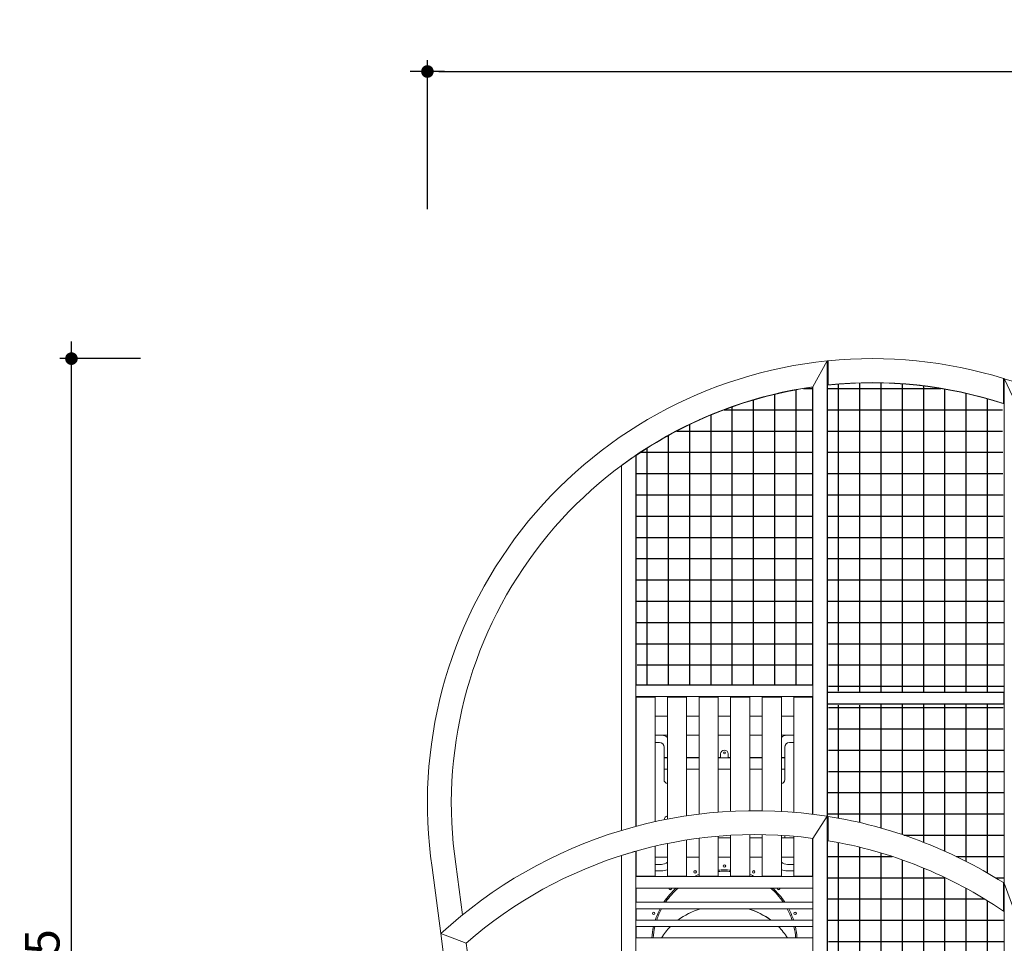
# Model space of a CAD drawing. Units: millimetres. Extents: x 11506 to 57585, y -134351 to -64314.
# Drawn here: x 11506 to 16651, y -130809 to -125984 of the extents above; entities that cross this region are included whole.
import ezdxf

# ---------------------------------------------------------------- set-up
doc = ezdxf.new("R2010")
doc.units = ezdxf.units.MM
doc.header["$LTSCALE"] = 0.5
doc.layers.add('DLINE', color=1, linetype='Continuous')
doc.layers.add('DLINE2', color=2, linetype='Continuous')
doc.styles.get("Standard").update_dxf_attribs({"font": 'Gulim.ttf'})
doc.dimstyles.new('PT_DIM 60', dxfattribs={"dimscale": 60, "dimtxt": 3, "dimasz": 1, "dimexe": 1, "dimexo": 1, "dimgap": 1, "dimtad": 1, "dimdec": 0, "dimrnd": 5, "dimzin": 0, "dimdsep": 46, "dimtxsty": 'Standard', "dimblk": 'D-DOT', "dimcen": 1, "dimclrd": 1, "dimclre": 1, "dimclrt": 7, "dimazin": 0, "dimtfac": 1.2, "dimtdec": 0, "dimtix": 1, "dimtmove": 2, "dimatfit": 3, "dimldrblk": 'DOT', "dimfxl": 0, "dimtolj": 1, "dimtzin": 0, "dimarcsym": 0})
pattern_1 = [(0, (-30220.52, -121576.81), (0, 111.125), []), (90, (-30220.52, -121576.81), (-111.125, 7e-15), [])]

# ---------------------------------------------------------------- blocks, each defined once
blk = doc.blocks.new('D-DOT')
at = {"layer": 'DLINE'}
blk.add_line((-1.5, 0), (1.5, 0), dxfattribs=at)
at = {"layer": 'DLINE2', "const_width": 0.55}
blk.add_lwpolyline([(-0.275, 0, 1), (0.275, 0, 1)], format="xyb", close=True, dxfattribs=at)
blk = doc.blocks.new('*D23')
at = {"color": 1, "lineweight": -2}
for p, q in [((12136.7, -127754.9), (11716.7, -127754.9)), ((11776.7, -134200.9), (11776.7, -127814.9)), ((12856.7, -134260.9), (11716.7, -134260.9))]:
    blk.add_line(p, q, dxfattribs=at)
at = {"layer": 'Defpoints', "color": 0}
for p in [(11776.7, -127754.9), (12196.7, -127754.9), (12916.7, -134260.9)]:
    blk.add_point(p, dxfattribs=at)
at = {"color": 1, "lineweight": -2, "xscale": 60, "yscale": 60, "zscale": 60}
for p, rotation in [((11776.7, -127754.9), 90), ((11776.7, -134260.9), 270)]:
    blk.add_blockref('D-DOT', p, dxfattribs=dict(at, rotation=rotation))
at = {"color": 7, "insert": (11624.4, -131007.9), "char_height": 180, "attachment_point": 5, "rotation": 90}
blk.add_mtext('\\A1;6505', dxfattribs=at)
blk = doc.blocks.new('_DOT')
at = {"color": 0, "linetype": 'ByBlock'}
blk.add_line((-0.5, 0), (-1, 0), dxfattribs=at)
at = {"color": 0, "linetype": 'ByBlock', "const_width": 0.5}
blk.add_lwpolyline([(-0.25, 0, 1), (0.25, 0, 1)], format="xyb", close=True, dxfattribs=at)
blk = doc.blocks.new('*D24')
at = {"color": 1, "lineweight": -2}
for p, q in [((13636.7, -126974.9), (13636.7, -126194.9)), ((26515.4, -126974.9), (26515.4, -126194.9)), ((13696.7, -126254.9), (26455.4, -126254.9))]:
    blk.add_line(p, q, dxfattribs=at)
at = {"layer": 'Defpoints', "color": 0}
for p in [(26515.4, -126254.9), (13636.7, -127034.9), (26515.4, -127034.9)]:
    blk.add_point(p, dxfattribs=at)
at = {"color": 1, "lineweight": -2, "xscale": 60, "yscale": 60, "zscale": 60, "rotation": 180}
blk.add_blockref('D-DOT', (13636.7, -126254.9), dxfattribs=at)
at = {"color": 1, "lineweight": -2, "xscale": 60, "yscale": 60, "zscale": 60}
blk.add_blockref('D-DOT', (26515.4, -126254.9), dxfattribs=at)
at = {"color": 7, "insert": (20076, -126102.4), "char_height": 180, "attachment_point": 5}
blk.add_mtext('\\A1;12880', dxfattribs=at)

msp = doc.modelspace()

# ---------------------------------------------------------------- hatches: boundary and pattern name
at = {"layer": 'DLINE'}
h = msp.add_hatch(dxfattribs=at)
h.set_pattern_fill('NET', color=253, scale=35)
h.set_pattern_definition(pattern_1)
edge = h.paths.add_edge_path()
edge.add_line((15732.6, -129492.4), (15727.6, -127893.8))
edge.add_arc((15961.2, -130079.4), 2198, 71.9775, 96.1011, ccw=False)
edge.add_line((16641.3, -127989.2), (16651.1, -129498.9))
edge.add_line((16651.1, -129498.9), (15732.6, -129492.4))
h = msp.add_hatch(dxfattribs=at)
h.set_pattern_fill('NET', color=253, scale=35)
h.set_pattern_definition(pattern_1)
edge = h.paths.add_edge_path()
edge.add_line((14732.6, -129459.4), (14727.6, -128260.2))
edge.add_arc((15961.2, -130079.4), 2198, 98.1108, 124.1412, ccw=False)
edge.add_line((15651.1, -127903.4), (15644.6, -129454.4))
edge.add_line((15644.6, -129454.4), (14732.6, -129459.4))
h = msp.add_hatch(dxfattribs=at)
h.set_pattern_fill('NET', color=253, scale=35)
h.set_pattern_definition(pattern_1)
edge = h.paths.add_edge_path()
edge.add_line((15731.1, -130146.6), (15732.6, -129565.4))
edge.add_line((15732.6, -129565.4), (16644.6, -129560.4))
edge.add_line((16644.6, -129560.4), (16651.1, -130491.9))
edge.add_arc((15333.4, -132604.6), 2489.9, 58.0476, 80.809)
edge.add_line((15731.1, -130146.6), (15731.1, -130146.6))
h = msp.add_hatch(dxfattribs=at)
h.set_pattern_fill('NET', color=253, scale=35)
h.set_pattern_definition(pattern_1)
edge = h.paths.add_edge_path()
edge.add_line((15732.6, -131554.4), (15731.1, -130273.3))
edge.add_arc((15350.4, -132540.5), 2298.9, 55.6943, 80.4679, ccw=False)
edge.add_line((16646.1, -130641.5), (16651.1, -131560.9))
edge.add_line((16651.1, -131560.9), (15732.6, -131554.4))

# ---------------------------------------------------------------- linework, layer by layer
at = {"color": 0, "linetype": 'Continuous', "lineweight": 0}
for p, q in [((15651.1, -127901.9), (15726.1, -127766.8)), ((15726.1, -127766.8), (15651.1, -127901.9)), ((15731.1, -127766.3), (15726.1, -127766.3)), ((15726.1, -127892), (15726.1, -127766.3)), ((15726.1, -130145.8), (15726.1, -127766.8)), ((15731.1, -127892), (15731.1, -127766.3)), ((15731.1, -127892), (15731.1, -127766.3)), ((15726.1, -127892), (15731.1, -127892)), ((15727.6, -129492.4), (15727.6, -127893.8)), ((16174.1, -127890.2), (16174, -127891.7)), ((16211.3, -127894.2), (16194, -127892.2)), ((16213.7, -127895.9), (16213.9, -127894.5)), ((16646.1, -127989.2), (16646.1, -127858.1)), ((16646.1, -127858.1), (16646.1, -127989.2)), ((16651.1, -127858.1), (16646.1, -127858.1)), ((16651.1, -127989.2), (16651.1, -127858.1)), ((16651.1, -130491.9), (16651.1, -127859.6)), ((16651.1, -127859.6), (16726.1, -128017.2)), ((16651.1, -127859.6), (16726.1, -128017.2)), ((15649.6, -127903.6), (15649.6, -129454.4)), ((15649.6, -127950.1), (15651.1, -127950.1)), ((15651.1, -130135.3), (15651.1, -127901.9)), ((15726.1, -127930.9), (15727.6, -127930.9)), ((15649.6, -127970.9), (15651.1, -127970.9)), ((15727.6, -127970.9), (15726.1, -127970.9)), ((15726.1, -127980.9), (15727.6, -127980.9)), ((16651.1, -127989.2), (16646.1, -127989.2)), ((16649.6, -127992), (16649.6, -129492.4)), ((15651.1, -128010.9), (15649.6, -128010.9)), ((16649.6, -128020.9), (16651.1, -128020.9)), ((15058.8, -128073.6), (15077.1, -128065.4)), ((15059.4, -128074.9), (15058.8, -128073.5)), ((15059.4, -128074.9), (15058.8, -128073.6)), ((15073.7, -128066.9), (15077.1, -128065.4)), ((15095.5, -128057.5), (15096.1, -128058.8)), ((16651.1, -128060.9), (16649.6, -128060.9)), ((16649.6, -128100.9), (16651.1, -128100.9)), ((14726.1, -130198.3), (14726.1, -128259.4)), ((14727.6, -129454.4), (14727.6, -128260.2)), ((15727.6, -128255.9), (15726.1, -128255.9)), ((14727.6, -128300.1), (14726.1, -128300.1)), ((15726.1, -128295.9), (15727.6, -128295.9)), ((16649.6, -128295.9), (16651.1, -128295.9)), ((14651.1, -130219.6), (14651.1, -128312.6)), ((14726.1, -128317.6), (14727.6, -128317.6)), ((14727.6, -128357.6), (14726.1, -128357.6)), ((16651.1, -128335.9), (16649.6, -128335.9)), ((15651.1, -128400.1), (15649.6, -128400.1)), ((15651.1, -128437.6), (15649.6, -128437.6)), ((15727.6, -128424.3), (15726.1, -128424.3)), ((15726.1, -128464.3), (15727.6, -128464.3)), ((15649.6, -128477.6), (15651.1, -128477.6)), ((16649.6, -128510.9), (16651.1, -128510.9)), ((16651.1, -128550.9), (16649.6, -128550.9)), ((15727.6, -128570.9), (15726.1, -128570.9)), ((15726.1, -128610.9), (15727.6, -128610.9)), ((16649.6, -128570.9), (16651.1, -128570.9)), ((16651.1, -128610.9), (16649.6, -128610.9)), ((15727.6, -128660.9), (15726.1, -128660.9)), ((16649.6, -128660.9), (16651.1, -128660.9)), ((15727.6, -128720.9), (15726.1, -128720.9)), ((16649.6, -128720.9), (16651.1, -128720.9)), ((15727.6, -128770.9), (15726.1, -128770.9)), ((16649.6, -128770.9), (16651.1, -128770.9)), ((14726.1, -128783.4), (14727.6, -128783.4)), ((14727.6, -128823.4), (14726.1, -128823.4)), ((15726.1, -128810.9), (15727.6, -128810.9)), ((16651.1, -128810.9), (16649.6, -128810.9)), ((14727.6, -128844.3), (14726.1, -128844.3)), ((15651.1, -128850.1), (15649.6, -128850.1)), ((14726.1, -128884.3), (14727.6, -128884.3)), ((15649.6, -128890.1), (15651.1, -128890.1)), ((15649.6, -128904.3), (15651.1, -128904.3)), ((15726.1, -128917.6), (15727.6, -128917.6)), ((15651.1, -128944.3), (15649.6, -128944.3)), ((15727.6, -128957.6), (15726.1, -128957.6)), ((16651.1, -128960.9), (16649.6, -128960.9)), ((16649.6, -129000.9), (16651.1, -129000.9)), ((15726.1, -129220.9), (15727.6, -129220.9)), ((16651.1, -129220.9), (16649.6, -129220.9)), ((14727.6, -129266.8), (14726.1, -129266.8)), ((15727.6, -129260.9), (15726.1, -129260.9)), ((16649.6, -129260.9), (16651.1, -129260.9)), ((14726.1, -129306.8), (14727.6, -129306.8)), ((15649.6, -129300.1), (15651.1, -129300.1)), ((15651.1, -129340.1), (15649.6, -129340.1)), ((14727.6, -129370.9), (14726.1, -129370.9)), ((15649.6, -129370.9), (15651.1, -129370.9)), ((14726.1, -129410.9), (14727.6, -129410.9)), ((15651.1, -129410.9), (15649.6, -129410.9)), ((15726.1, -129410.9), (15727.6, -129410.9)), ((16651.1, -129410.9), (16649.6, -129410.9)), ((14726.1, -129460.9), (15651.1, -129460.9)), ((14727.6, -129460.9), (14727.6, -129454.4)), ((15644.6, -129459.4), (14732.6, -129459.4)), ((15168.6, -129460.9), (15168.6, -129459.4)), ((15208.6, -129459.4), (15208.6, -129460.9)), ((15649.6, -129454.4), (15649.6, -129460.9)), ((15727.6, -129450.9), (15726.1, -129450.9)), ((15727.6, -129498.9), (15727.6, -129492.4)), ((16649.6, -129450.9), (16651.1, -129450.9)), ((16649.6, -129492.4), (16649.6, -129498.9)), ((15651.1, -129520.9), (14726.1, -129520.9)), ((14727.6, -129550.9), (14727.6, -129520.9)), ((14728.1, -130197.8), (14728.1, -129522.9)), ((14826.1, -129522.9), (14728.1, -129522.9)), ((14826.1, -129522.9), (14826.1, -130173.9)), ((14991.1, -129522.9), (14891.1, -129522.9)), ((14891.1, -130160.5), (14891.1, -129522.9)), ((14991.1, -129522.9), (14991.1, -130143.3)), ((15056.1, -130134.5), (15056.1, -129522.9)), ((15156.1, -129522.9), (15056.1, -129522.9)), ((15156.1, -129522.9), (15156.1, -130124.4)), ((15221.1, -130120), (15221.1, -129522.9)), ((15321.1, -129522.9), (15221.1, -129522.9)), ((15321.1, -129522.9), (15321.1, -130116.7)), ((15386.1, -130116.8), (15386.1, -129522.9)), ((15486.1, -129522.9), (15386.1, -129522.9)), ((15486.1, -129522.9), (15486.1, -130120.4)), ((15551.1, -130124.9), (15551.1, -129522.9)), ((15649.1, -129522.9), (15551.1, -129522.9)), ((15649.1, -129522.9), (15649.1, -130135)), ((15649.6, -129520.9), (15649.6, -129550.9)), ((15728.1, -129498.9), (15726.1, -129498.9)), ((15728.1, -129498.9), (15728.1, -129558.9)), ((15728.1, -129498.9), (15728.1, -129558.9)), ((16649.1, -129498.9), (15728.1, -129498.9)), ((16644.6, -129497.4), (15732.6, -129497.4)), ((16168.6, -129497.4), (16168.6, -129498.9)), ((16208.6, -129498.9), (16208.6, -129497.4)), ((16649.1, -129498.9), (16649.1, -129558.9)), ((16649.1, -129498.9), (16651.1, -129498.9)), ((16649.1, -129498.9), (16649.1, -129558.9)), ((14728.1, -129550.9), (14726.1, -129550.9)), ((14726.1, -129590.9), (14728.1, -129590.9)), ((14727.6, -129688.7), (14727.6, -129590.9)), ((15649.1, -129550.9), (15651.1, -129550.9)), ((15651.1, -129590.9), (15649.1, -129590.9)), ((15649.6, -129590.9), (15649.6, -129688.7)), ((15728.1, -129558.9), (15726.1, -129558.9)), ((15727.6, -129593.4), (15726.1, -129593.4)), ((15727.6, -129565.4), (15727.6, -129558.9)), ((15727.6, -130146.6), (15727.6, -129565.4)), ((16649.1, -129558.9), (15728.1, -129558.9)), ((15732.6, -129560.4), (16644.6, -129560.4)), ((16168.6, -129560.4), (16168.6, -129558.9)), ((16208.6, -129558.9), (16208.6, -129560.4)), ((16649.1, -129558.9), (16651.1, -129558.9)), ((16649.6, -129558.9), (16649.6, -129565.4)), ((16649.6, -129565.4), (16649.6, -130491.9)), ((16649.6, -129593.4), (16651.1, -129593.4)), ((14826.1, -129622.9), (14891.1, -129622.9)), ((14991.1, -129622.9), (15056.1, -129622.9)), ((15156.1, -129622.9), (15221.1, -129622.9)), ((15321.1, -129622.9), (15386.1, -129622.9)), ((15486.1, -129622.9), (15551.1, -129622.9)), ((15726.1, -129633.4), (15727.6, -129633.4)), ((16651.1, -129633.4), (16649.6, -129633.4)), ((14726.1, -129688.7), (14728.1, -129688.7)), ((15649.1, -129688.7), (15651.1, -129688.7)), ((15726.1, -129670.9), (15727.6, -129670.9)), ((16651.1, -129670.9), (16649.6, -129670.9)), ((14726.1, -129722.7), (14728.1, -129722.7)), ((14728.1, -129750.1), (14726.1, -129750.1)), ((14727.6, -129750.1), (14727.6, -129722.7)), ((14891.1, -129722.9), (14826.1, -129722.9)), ((15056.1, -129722.9), (14991.1, -129722.9)), ((15221.1, -129722.9), (15156.1, -129722.9)), ((15386.1, -129722.9), (15321.1, -129722.9)), ((15551.1, -129722.9), (15486.1, -129722.9)), ((15649.1, -129722.7), (15651.1, -129722.7)), ((15649.1, -129750.1), (15651.1, -129750.1)), ((15649.6, -129722.7), (15649.6, -129750.1)), ((15727.6, -129710.9), (15726.1, -129710.9)), ((16649.6, -129710.9), (16651.1, -129710.9)), ((14728.1, -129761.1), (14726.1, -129761.1)), ((14726.1, -129791.1), (14728.1, -129791.1)), ((14727.6, -129833.6), (14727.6, -129791.1)), ((14849.2, -129761.1), (14826.1, -129761.1)), ((14873.3, -129954.4), (14873.3, -129785.2)), ((15503.9, -129954.4), (15503.9, -129785.2)), ((15528, -129761.1), (15551.1, -129761.1)), ((15649.1, -129761.1), (15651.1, -129761.1)), ((15651.1, -129791.1), (15649.1, -129791.1)), ((15649.6, -129791.1), (15649.6, -129833.6)), ((14726.1, -129840.1), (14728.1, -129840.1)), ((14891.1, -129838.6), (14873.3, -129838.6)), ((14873.3, -129840.1), (14891.1, -129840.1)), ((15056.1, -129838.6), (14991.1, -129838.6)), ((14991.1, -129840.1), (15056.1, -129840.1)), ((15168.6, -129838.6), (15156.1, -129838.6)), ((15156.1, -129840.1), (15221.1, -129840.1)), ((15168.6, -129840.1), (15168.6, -129820.1)), ((15208.6, -129820.1), (15208.6, -129840.1)), ((15221.1, -129838.6), (15208.6, -129838.6)), ((15386.1, -129838.6), (15321.1, -129838.6)), ((15321.1, -129840.1), (15386.1, -129840.1)), ((15503.9, -129838.6), (15486.1, -129838.6)), ((15486.1, -129840.1), (15503.9, -129840.1)), ((15649.1, -129840.1), (15651.1, -129840.1)), ((14726.1, -129900.1), (14728.1, -129900.1)), ((14873.3, -129900.1), (14891.1, -129900.1)), ((14991.1, -129900.1), (15056.1, -129900.1)), ((15156.1, -129900.1), (15221.1, -129900.1)), ((15321.1, -129900.1), (15386.1, -129900.1)), ((15486.1, -129900.1), (15503.9, -129900.1)), ((15649.1, -129900.1), (15651.1, -129900.1)), ((15727.6, -129894.1), (15726.1, -129892.7)), ((15726.1, -129906.2), (15727.6, -129907.6)), ((14728.1, -129969.9), (14726.1, -129969.9)), ((15649.1, -129971.9), (15651.1, -129971.9)), ((14726.1, -130009.9), (14728.1, -130009.9)), ((14728.1, -130044.8), (14726.1, -130044.8)), ((15651.1, -130011.9), (15649.1, -130011.9)), ((15649.1, -130044.8), (15651.1, -130044.8)), ((15726.1, -130060.9), (15727.6, -130060.9)), ((16651.1, -130060.9), (16649.6, -130060.9)), ((14726.1, -130074.8), (14728.1, -130074.8)), ((15651.1, -130074.8), (15649.1, -130074.8)), ((15727.6, -130100.9), (15726.1, -130100.9)), ((16649.6, -130100.9), (16651.1, -130100.9)), ((15726.1, -130145.8), (15651.1, -130261.3)), ((15651.1, -130261.3), (15726.1, -130145.8)), ((15727.6, -130120.9), (15726.1, -130120.9)), ((15726.1, -130145.8), (15726.1, -134260.9)), ((15726.1, -130146.6), (15726.1, -130273.3)), ((15726.1, -130146.6), (15731.1, -130146.6)), ((15731.1, -130146.6), (15731.1, -130273.3)), ((15731.1, -130146.6), (15731.1, -130273.3)), ((16649.6, -130120.9), (16651.1, -130120.9)), ((16651.1, -130160.9), (16649.6, -130160.9)), ((15056.1, -130458.9), (15056.1, -130260.5)), ((15156.1, -130249.8), (15156.1, -130458.9)), ((15156.1, -130258.9), (15221.1, -130258.9)), ((15221.1, -130458.9), (15221.1, -130245.2)), ((15321.1, -130241.7), (15321.1, -130458.9)), ((15321.1, -130258.9), (15386.1, -130258.9)), ((15386.1, -130458.9), (15386.1, -130241.8)), ((15486.1, -130245.6), (15486.1, -130458.9)), ((15486.1, -130258.9), (15551.1, -130258.9)), ((15503.9, -130258.9), (15503.9, -130246.7)), ((15551.1, -130458.9), (15551.1, -130250.3)), ((15649.1, -130261), (15649.1, -130458.9)), ((15650.1, -130305.9), (15650.1, -130261.2)), ((15651.1, -134260.9), (15651.1, -130261.3)), ((14826.1, -130302.1), (14826.1, -130458.9)), ((14891.1, -130458.9), (14891.1, -130287.9)), ((14991.1, -130269.8), (14991.1, -130458.9)), ((15649.1, -130305.9), (15651.1, -130305.9)), ((15731.1, -130273.3), (15726.1, -130273.3)), ((15727.6, -131554.4), (15727.6, -130273.3)), ((14651.1, -134260.9), (14651.1, -130350.5)), ((14726.1, -130327.9), (14726.1, -134260.9)), ((14728.1, -130328.5), (14726.1, -130328.5)), ((14726.1, -130358.5), (14728.1, -130358.5)), ((14726.3, -130327.9), (14726.3, -130328.5)), ((14727.1, -130358.5), (14727.1, -130388.9)), ((14728.1, -130458.9), (14728.1, -130327.4)), ((14891.1, -130358.9), (14826.1, -130358.9)), ((15056.1, -130358.9), (14991.1, -130358.9)), ((15221.1, -130358.9), (15156.1, -130358.9)), ((15386.1, -130358.9), (15321.1, -130358.9)), ((15551.1, -130358.9), (15486.1, -130358.9)), ((15649.1, -130328.5), (15651.1, -130328.5)), ((15651.1, -130358.5), (15649.1, -130358.5)), ((15650.1, -130388.9), (15650.1, -130358.5)), ((13660.9, -130413.8), (13706.7, -130759)), ((13784.7, -130396.6), (13819.8, -130661)), ((14728.1, -130388.9), (14726.1, -130388.9)), ((14859.1, -130396.9), (14826.1, -130396.9)), ((15551.1, -130396.9), (15518.1, -130396.9)), ((15649.1, -130388.9), (15651.1, -130388.9)), ((14726.1, -130428.9), (14728.1, -130428.9)), ((14728.1, -130430.9), (14726.1, -130430.9)), ((15651.1, -130460.9), (14726.1, -130460.9)), ((14727.1, -130430.9), (14727.1, -130460.9)), ((14826.1, -130458.9), (14728.1, -130458.9)), ((14859.1, -130430.9), (14826.1, -130430.9)), ((14991.1, -130458.9), (14891.1, -130458.9)), ((15156.1, -130458.9), (15056.1, -130458.9)), ((15321.1, -130458.9), (15221.1, -130458.9)), ((15486.1, -130458.9), (15386.1, -130458.9)), ((15551.1, -130430.9), (15518.1, -130430.9)), ((15649.1, -130458.9), (15551.1, -130458.9)), ((15651.1, -130428.9), (15649.1, -130428.9)), ((15651.1, -130430.9), (15649.1, -130430.9)), ((15650.1, -130460.9), (15650.1, -130430.9)), ((15727.6, -130427.4), (15726.1, -130426)), ((15727.6, -130427.4), (15726.1, -130426)), ((15726.1, -130426), (15727.6, -130427.4)), ((15726.1, -130426), (15727.6, -130427.4)), ((15651.1, -130520.9), (14726.1, -130520.9)), ((14727.1, -130520.9), (14727.1, -130595.1)), ((15650.1, -130595.1), (15650.1, -130520.9)), ((16646.1, -130491.9), (16646.1, -130641.5)), ((16646.1, -130491.9), (16651.1, -130491.9)), ((16646.1, -130641.5), (16646.1, -130491.9)), ((16651.1, -130491.9), (16651.1, -130641.5)), ((16651.1, -130495.1), (16726.1, -130698.6)), ((16651.1, -134260.9), (16651.1, -130495.1)), ((16726.1, -130698.6), (16651.1, -130495.1)), ((15726.1, -130528.4), (15727.6, -130528.4)), ((15727.6, -130568.4), (15726.1, -130568.4)), ((15651.1, -130595.1), (14726.1, -130595.1)), ((15651.1, -130629.1), (14726.1, -130629.1)), ((14727.1, -130629.1), (14727.1, -130688.3)), ((15650.1, -130688.3), (15650.1, -130629.1)), ((15726.1, -130666.6), (15727.6, -130668)), ((16651.1, -130641.5), (16646.1, -130641.5)), ((16649.6, -130641.5), (16649.6, -131554.4)), ((16649.6, -130660.9), (16651.1, -130660.9)), ((15651.1, -130688.3), (14726.1, -130688.3)), ((15651.1, -130722.3), (14726.1, -130722.3)), ((14727.1, -130722.3), (14727.1, -130780.9)), ((15650.1, -130780.9), (15650.1, -130722.3)), ((15727.6, -130720.9), (15726.1, -130720.9)), ((13706.7, -130759), (13839.3, -130808)), ((14171.2, -134260.9), (13706.7, -130759)), ((13839.3, -130808), (13706.7, -130759)), ((14726.3, -130780.9), (14726.3, -130781.4)), ((14746.3, -130780.9), (14726.3, -130780.9)), ((15631.1, -130780.9), (15651.1, -130780.9)), ((15727.6, -130770.9), (15726.1, -130770.9)), ((16651.1, -130736.1), (16649.6, -130734.7)), ((16649.6, -130748.2), (16651.1, -130749.6)), ((16649.6, -130770.9), (16651.1, -130770.9)), ((13839.3, -130808), (14297.3, -134260.9)), ((15651.1, -130781.4), (14726.1, -130781.4))]:
    msp.add_line(p, q, dxfattribs=at)
for centre, radius in [((15188.6, -129815.1), 5), ((15188.7, -130405.9), 6.5), ((15188.6, -130406), 6), ((15035.6, -130436.3), 6.5), ((15035.5, -130436.5), 6), ((15341.8, -130436.4), 6.5), ((15341.7, -130436.5), 6), ((14819.1, -130652.8), 6.5), ((14819.1, -130652.9), 6), ((15558.2, -130652.9), 6.5), ((15558.2, -130652.9), 6)]:
    msp.add_circle(centre, radius, dxfattribs=at)
for centre, radius, start, end in [((15961.2, -130079.4), 2324.5, 95.8051, 188.2711), ((15961.2, -130079.4), 2324.5, 72.8645, 95.6813), ((15961.2, -130079.4), 2198, 71.749, 96.1011), ((15961.2, -130079.4), 2199.5, 71.8578, 96.0053), ((15961.2, -130079.4), 2324.5, 39.1105, 72.7355), ((15961.2, -130079.4), 2199.5, 98.1052, 188.2911), ((15961.2, -130079.4), 2198, 98.1503, 124.1412), ((15961.2, -130079.4), 2199.5, 124.1619, 126.5577), ((14732.6, -129454.4), 5, 180, 270), ((15644.6, -129454.4), 5, 270, 0), ((15732.6, -129492.4), 5, 180, 270), ((16644.6, -129492.4), 5, 270, 0), ((15732.6, -129565.4), 5, 90, 180), ((16644.6, -129565.4), 5, 0, 90), ((14859.1, -129775.7), 53, 52.8594, 85.0202), ((15518.1, -129775.7), 53, 94.9798, 127.1406), ((14849.2, -129785.2), 24.1, 0, 90), ((15188.6, -129820.1), 20, 0, 180), ((15528, -129785.2), 24.1, 90, 180), ((14732.6, -129833.6), 5, 180, 205.8419), ((15644.6, -129833.6), 5, 334.1581, 0), ((14893.3, -129954.4), 20, 180, 263.6846), ((15483.9, -129954.4), 20, 276.3154, 0), ((15350.4, -132540.5), 2423.9, 81.0833, 132.6975), ((14893.3, -130164.2), 20, 96.3154, 179.2547), ((15350.4, -132540.5), 2423.9, 57.687, 80.9637), ((15350.4, -132540.5), 2298.9, 82.4841, 131.0961), ((15350.4, -132540.5), 2298.9, 55.6943, 80.4679), ((15350.4, -132540.5), 2298.9, 105.7569, 107.7089), ((14859.1, -130343.9), 53, 270, 307.1406), ((15518.1, -130343.9), 53, 232.8594, 270), ((14859.1, -130343.9), 87, 270, 291.581), ((15188.6, -130805.9), 380, 110.4069, 114.784), ((15188.6, -130806), 380, 110.4069, 114.7503), ((15188.6, -130806), 380, 110.4069, 114.7503), ((15188.6, -130806), 373, 110.8074, 112.304), ((15188.6, -130805.9), 380, 85.0937, 94.9063), ((15188.6, -130806), 380, 85.0937, 94.9063), ((15188.6, -130806), 380, 90, 94.9063), ((15188.6, -130806), 373, 90, 94.9986), ((15188.6, -130806), 380, 85.0937, 90), ((15188.6, -130806), 373, 85.0014, 90), ((15188.6, -130805.9), 380, 65.216, 69.5931), ((15188.6, -130806), 380, 65.2497, 69.5931), ((15188.6, -130806), 380, 65.2497, 69.5931), ((15188.6, -130806), 373, 67.696, 69.1926), ((15518.1, -130343.9), 87, 248.419, 270), ((15188.6, -130805.9), 380, 131.4096, 146.3014), ((15188.6, -130806), 380, 131.3883, 146.2844), ((15188.6, -130806), 380, 131.3883, 146.2844), ((15188.6, -130806), 373, 130.153, 145.5639), ((14905.8, -130523), 6.5, 161.2327, 0), ((14905.8, -130523.2), 6, 180, 22.0319), ((14905.8, -130523.2), 6, 157.9681, 180), ((14905.8, -130523), 6.5, 0, 18.7673), ((15188.6, -130806), 373, 34.4361, 49.847), ((15188.6, -130806), 380, 33.7156, 48.6117), ((15188.6, -130806), 380, 33.7156, 48.6117), ((15188.6, -130805.9), 380, 33.6986, 48.5904), ((15471.5, -130523.2), 6.5, 159.9977, 0), ((15471.5, -130523.2), 6, 180, 22.0319), ((15471.5, -130523.2), 6, 157.9681, 180), ((15471.5, -130523.2), 6.5, 0, 20.0023), ((15188.6, -130805.9), 380, 152.2671, 161.9619), ((15188.6, -130806), 380, 152.2511, 161.9471), ((15188.6, -130806), 380, 152.2511, 161.9471), ((15188.6, -130806), 373, 151.684, 161.5963), ((15188.6, -130806), 373, 18.4037, 28.316), ((15188.6, -130806), 380, 18.0529, 27.7489), ((15188.6, -130806), 380, 18.0529, 27.7489), ((15188.6, -130805.9), 380, 18.0381, 27.7329), ((15188.6, -130806), 380, 167.2662, 176.2892), ((15188.6, -130805.9), 380, 167.2807, 176.3034), ((15188.6, -130806), 380, 167.2662, 176.2892), ((15188.6, -130806), 373, 167.0231, 176.2195), ((15188.6, -130806), 373, 3.7805, 12.9769), ((15188.6, -130806), 380, 3.7108, 12.7338), ((15188.6, -130805.9), 380, 3.6966, 12.7193), ((15188.6, -130806), 380, 3.7108, 12.7338), ((14746.3, -130800.9), 20, 77.1614, 90), ((15631.1, -130800.9), 20, 90, 102.8386)]:
    msp.add_arc(centre, radius, start, end, dxfattribs=at)
for centre, start_param, end_param in [((15188.6, -130933.3), 5.055071, 5.42188), ((15188.6, -130933.7), 5.052191, 5.420398), ((15188.6, -130933.7), 4.004379, 4.372587), ((15188.6, -130933.3), 4.002898, 4.369706), ((15188.6, -130933.3), 5.571066, 5.793581), ((15188.6, -130933.7), 5.569792, 5.792488), ((15188.6, -130933.7), 3.63229, 3.854986), ((15188.6, -130933.3), 3.631197, 3.853712)]:
    msp.add_ellipse(centre, major_axis=(-373, 0), ratio=0.866025, start_param=start_param, end_param=end_param, dxfattribs=at)
for points in [[(15726.1, -129846.7), (15726.6, -129847.1), (15727.1, -129847.6), (15727.6, -129848)], [(15726.1, -129846.7), (15726.6, -129847.1), (15727.1, -129847.6), (15727.6, -129848)], [(15727.6, -129894.1), (15727.1, -129893.6), (15726.6, -129893.1), (15726.1, -129892.7)], [(16649.6, -130688.7), (16650.1, -130689.1), (16650.6, -130689.6), (16651.1, -130690.1)], [(16649.6, -130688.7), (16650.1, -130689.1), (16650.6, -130689.6), (16651.1, -130690.1)], [(16651.1, -130736.1), (16650.6, -130735.6), (16650.1, -130735.2), (16649.6, -130734.7)]]:
    msp.add_open_spline(points, degree=3, dxfattribs=at)

# ---------------------------------------------------------------- dimensions: what is measured, and where the dimension line sits
dim = msp.add_linear_dim(base=(26515.4, -126254.9), p1=(13636.7, -127034.9), p2=(26515.4, -127034.9), dimstyle='PT_DIM 60')
dim.commit()
dim.dimension.update_dxf_attribs({"geometry": '*D24', "text_midpoint": (20076, -126102.4)})
dim = msp.add_linear_dim(base=(11776.7, -127754.9), p1=(12916.7, -134260.9), p2=(12196.7, -127754.9), angle=90, dimstyle='PT_DIM 60')
dim.commit()
dim.dimension.update_dxf_attribs({"geometry": '*D23', "text_midpoint": (11624.4, -131007.9)})

doc.saveas('drawing.dxf')
